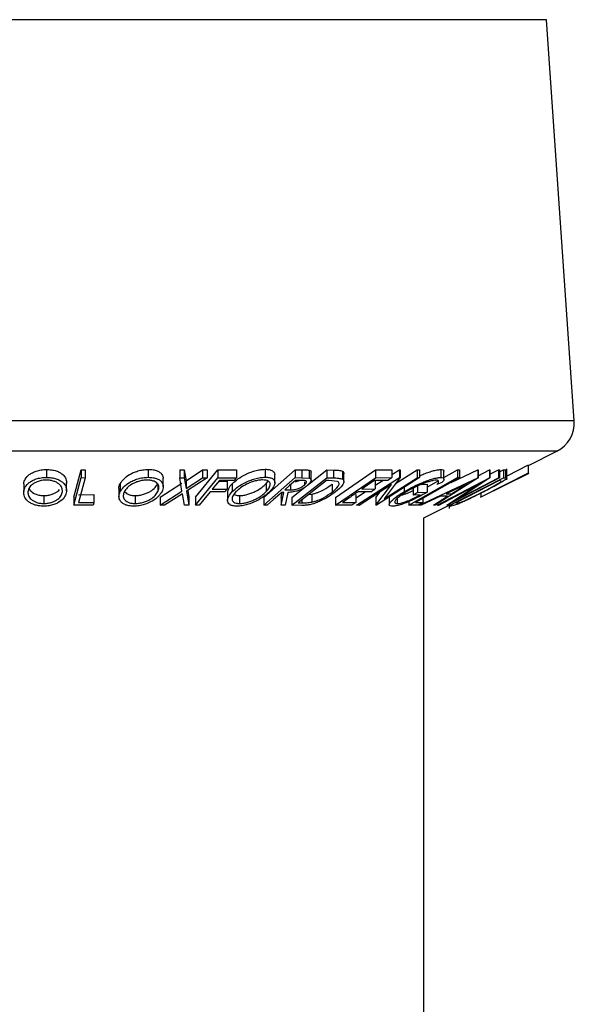
# Model space of a CAD drawing. Extents: x 5 to 292, y 5 to 205.
# Drawn here: x 171 to 174, y 171 to 177 of the extents above; entities that cross this region are included whole.
import ezdxf

# ---------------------------------------------------------------- set-up
doc = ezdxf.new("R2010")
doc.units = 0
doc.layers.get('0').update_dxf_attribs({"linetype": 'CONTINUOUS'})

msp = doc.modelspace()

# ---------------------------------------------------------------- linework, layer by layer
at = {"color": 8, "linetype": 'CONTINUOUS'}
for p, q in [((173.3152, 176.8551), (167.4589, 176.8551)), ((174.0911, 176.8551), (173.3152, 176.8551)), ((173.4491, 174.3209), (167.2842, 174.3209)), ((174.2658, 174.3209), (173.4491, 174.3209)), ((173.3648, 174.1283), (167.3943, 174.1283)), ((174.1557, 174.1283), (173.3648, 174.1283)), ((172.5447, 173.8211), (172.5447, 173.8028))]:
    msp.add_line(p, q, dxfattribs=at)
at = {"color": 7, "linetype": 'CONTINUOUS'}
for p, q in [((174.2658, 174.3209), (174.0911, 176.8551)), ((173.9759, 174.0384), (174.1557, 174.1283)), ((170.9303, 174.0136), (170.9303, 173.9636)), ((171.103, 173.8375), (171.1503, 174.0118)), ((171.1503, 174.0118), (171.176, 174.0117)), ((171.1503, 174.0118), (171.1503, 173.9618)), ((171.176, 174.0117), (171.176, 173.9617)), ((171.5739, 174.0139), (171.5739, 173.9639)), ((171.7735, 174.0109), (171.8018, 174.0105)), ((171.7735, 174.0109), (171.7735, 173.9609)), ((171.8018, 174.0105), (171.8128, 173.9425)), ((171.8018, 174.0105), (171.8018, 173.9605)), ((171.8128, 173.9425), (171.9178, 174.0105)), ((171.872, 173.8375), (172.0142, 174.0109)), ((171.9178, 174.0105), (171.9457, 174.0109)), ((171.9178, 174.0105), (171.9178, 173.9605)), ((171.9457, 174.0109), (171.9457, 173.9609)), ((172.0142, 174.0109), (172.1317, 174.011)), ((172.0142, 174.0109), (172.0142, 173.9608)), ((172.1317, 174.011), (172.1317, 173.961)), ((172.3041, 173.8373), (172.5029, 174.0119)), ((172.3125, 174.0148), (172.3125, 173.9648)), ((172.5029, 174.0119), (172.5452, 174.0115)), ((172.5029, 174.0119), (172.5029, 173.9619)), ((172.5452, 174.0115), (172.5452, 173.9615)), ((172.5814, 173.9151), (172.7032, 174.0104)), ((172.5904, 174.0091), (172.5904, 173.9591)), ((172.6039, 173.9459), (172.6039, 173.9959)), ((172.7032, 174.0104), (172.7444, 174.0097)), ((172.7032, 174.0104), (172.7032, 173.9604)), ((172.7444, 174.0097), (172.7444, 173.9597)), ((172.7583, 173.8374), (173.0105, 174.0115)), ((172.801, 174.0034), (172.801, 173.9534)), ((173.0105, 174.0115), (173.113, 174.0118)), ((173.0105, 174.0115), (173.0105, 173.9615)), ((173.113, 173.9809), (173.1615, 174.012)), ((173.113, 174.0118), (173.113, 173.9618)), ((173.1369, 173.9246), (173.2726, 174.0117)), ((173.1615, 174.012), (173.165, 174.0119)), ((173.1615, 174.012), (173.1615, 173.962)), ((173.165, 174.0119), (173.165, 173.9619)), ((173.2726, 174.0117), (173.2885, 174.0121)), ((173.2726, 174.0117), (173.2726, 173.9617)), ((173.2885, 174.0121), (173.2885, 173.9621)), ((173.4219, 174.0131), (173.4219, 173.9631)), ((173.4426, 173.963), (173.5292, 174.012)), ((173.4426, 173.9529), (173.4426, 174.003)), ((173.4884, 173.9319), (173.6558, 174.0104)), ((173.5292, 174.012), (173.5414, 174.0119)), ((173.5292, 174.012), (173.5292, 173.962)), ((173.5414, 174.0119), (173.5414, 173.9619)), ((173.6558, 174.0104), (173.6583, 174.0104)), ((173.6558, 174.0104), (173.6558, 173.9604)), ((173.6583, 173.973), (173.7312, 174.0114)), ((173.6583, 174.0104), (173.6583, 173.9604)), ((173.6746, 173.8377), (173.9801, 173.9904)), ((173.975, 173.9902), (173.675, 173.8379)), ((173.7312, 174.0114), (173.7329, 174.0112)), ((173.7312, 174.0114), (173.7312, 173.9613)), ((173.7329, 174.0112), (173.7329, 173.9613)), ((173.7329, 173.9829), (173.7864, 174.011)), ((173.7864, 174.011), (173.7943, 174.0113)), ((173.7864, 174.011), (173.7864, 173.961)), ((173.7943, 173.9983), (173.8199, 174.0114)), ((173.7943, 174.0113), (173.7943, 173.9613)), ((173.8199, 174.0114), (173.8317, 174.0108)), ((173.8199, 174.0114), (173.8199, 173.9614)), ((173.8317, 174.0108), (173.8317, 173.9608)), ((173.975, 174.0402), (173.8402, 173.9718)), ((173.8402, 173.9472), (173.8402, 174.018)), ((173.975, 174.0402), (173.975, 173.9902)), ((171.0585, 173.8791), (171.0585, 173.9291)), ((171.103, 173.7875), (171.1503, 173.9618)), ((171.1503, 173.9618), (171.176, 173.9617)), ((171.6694, 173.906), (171.6694, 173.956)), ((171.7872, 173.8762), (171.7735, 173.9609)), ((171.7735, 173.9609), (171.8018, 173.9605)), ((171.8018, 173.9605), (171.8128, 173.8926)), ((171.8128, 173.8926), (171.9178, 173.9605)), ((171.8128, 173.9425), (171.8128, 173.8926)), ((171.9457, 173.9609), (171.8157, 173.8762)), ((171.872, 173.7875), (172.0142, 173.9608)), ((171.9178, 173.9605), (171.9457, 173.9609)), ((172.0142, 173.9608), (172.1317, 173.961)), ((172.0201, 173.9396), (172.0732, 173.9398)), ((172.1177, 173.944), (172.0234, 173.9436)), ((172.0732, 173.9398), (172.0732, 173.8898)), ((172.3041, 173.7873), (172.5029, 173.9619)), ((172.3198, 173.9241), (172.3317, 173.9396)), ((172.3737, 173.9291), (172.3737, 173.9791)), ((172.4819, 173.7872), (172.7032, 173.9604)), ((172.5029, 173.9619), (172.5452, 173.9615)), ((172.5421, 173.9443), (172.5047, 173.9445)), ((172.7007, 173.9432), (172.5218, 173.8032)), ((172.5452, 173.9615), (172.5904, 173.9591)), ((172.5609, 173.9359), (172.5609, 173.9153)), ((172.7147, 173.943), (172.7007, 173.9432)), ((172.7032, 173.9604), (172.7444, 173.9597)), ((172.7698, 173.9378), (172.7147, 173.943)), ((172.7583, 173.7874), (173.0105, 173.9615)), ((172.811, 173.9377), (172.811, 173.9877)), ((172.8894, 173.7873), (173.1615, 173.962)), ((173.0881, 173.9446), (173.0035, 173.9441)), ((173.0085, 173.9138), (173.0563, 173.9444)), ((173.0085, 173.9402), (173.0085, 173.8902)), ((173.0105, 173.9615), (173.113, 173.9618)), ((173.2885, 173.9621), (173.0164, 173.7873)), ((173.165, 173.9619), (173.0643, 173.8279)), ((173.0643, 173.8279), (173.2726, 173.9617)), ((173.1615, 173.962), (173.165, 173.9619)), ((173.221, 173.7875), (173.5292, 173.962)), ((173.2726, 173.9617), (173.2885, 173.9621)), ((173.2878, 173.7877), (173.6558, 173.9604)), ((173.3359, 173.9026), (173.4057, 173.9421)), ((173.6583, 173.9604), (173.3875, 173.7877)), ((173.4302, 173.9309), (173.398, 173.9178)), ((173.4002, 173.7872), (173.7312, 173.9613)), ((173.7943, 173.9613), (173.4633, 173.7872)), ((173.48, 173.7872), (173.8199, 173.9614)), ((173.7923, 173.9441), (173.5176, 173.8033)), ((173.5292, 173.962), (173.5414, 173.9619)), ((173.7329, 173.9613), (173.533, 173.8277)), ((173.533, 173.8277), (173.7864, 173.961)), ((173.6558, 173.9604), (173.6583, 173.9604)), ((173.7312, 173.9613), (173.7329, 173.9613)), ((173.7864, 173.961), (173.7943, 173.9613)), ((173.7964, 173.9439), (173.7923, 173.9441)), ((173.8043, 173.9387), (173.7964, 173.9439)), ((173.8199, 173.9614), (173.8317, 173.9608)), ((170.7871, 173.9233), (170.7871, 173.8733)), ((171.389, 173.8924), (171.389, 173.8424)), ((171.3969, 173.9235), (171.3969, 173.8734)), ((171.6352, 173.9237), (171.6352, 173.8737)), ((171.6485, 173.8377), (171.7872, 173.9262)), ((171.6485, 173.7877), (171.7872, 173.8762)), ((171.8157, 173.8762), (171.8307, 173.7876)), ((171.8234, 173.8811), (171.8307, 173.8376)), ((172.0592, 173.8726), (171.9649, 173.8723)), ((171.979, 173.8894), (172.0732, 173.8898)), ((172.0753, 173.8692), (172.0753, 173.8192)), ((172.1052, 173.9238), (172.1052, 173.8738)), ((172.3198, 173.9241), (172.3198, 173.8741)), ((172.4137, 173.8371), (172.4199, 173.8682)), ((172.4137, 173.7871), (172.4299, 173.8681)), ((172.4299, 173.8681), (172.4177, 173.8682)), ((172.4371, 173.8852), (172.4734, 173.8847)), ((172.456, 173.868), (172.44, 173.7875)), ((172.4734, 173.917), (172.4734, 173.8847)), ((172.4819, 173.8372), (172.564, 173.9015)), ((172.7364, 173.9211), (172.7364, 173.8711)), ((172.8894, 173.8373), (172.9449, 173.8729)), ((172.9838, 173.8732), (172.9, 173.8727)), ((173.1118, 173.919), (172.906, 173.7868)), ((172.9247, 173.8897), (173.0085, 173.8902)), ((173.0127, 173.7872), (173.1118, 173.919)), ((173.0127, 173.8372), (173.0391, 173.8723)), ((173.1922, 173.9002), (173.1922, 173.8739)), ((173.2473, 173.902), (173.2473, 173.8519)), ((173.2753, 173.9187), (173.2753, 173.8687)), ((173.2753, 173.8687), (173.3359, 173.8702)), ((173.299, 173.9193), (173.3359, 173.9202)), ((173.3359, 173.9202), (173.3359, 173.8702)), ((173.6587, 173.9184), (173.4085, 173.7868)), ((173.5893, 173.9234), (173.4559, 173.8605)), ((173.4615, 173.7871), (173.6587, 173.9184)), ((173.4913, 173.8605), (173.5893, 173.9234)), ((170.9148, 173.8482), (170.9148, 173.7982)), ((171.103, 173.8375), (171.103, 173.7875)), ((171.1332, 173.8542), (171.2312, 173.8546)), ((171.1332, 173.8042), (171.2312, 173.8046)), ((171.2312, 173.8546), (171.2312, 173.8046)), ((171.491, 173.8483), (171.491, 173.7983)), ((171.6485, 173.8377), (171.6485, 173.7877)), ((171.7901, 173.8595), (171.6768, 173.7872)), ((171.8025, 173.7872), (171.7901, 173.8595)), ((171.8307, 173.8376), (171.8307, 173.7876)), ((171.872, 173.8375), (171.872, 173.7875)), ((172.1512, 173.8483), (172.1512, 173.7983)), ((172.3041, 173.8373), (172.3041, 173.7873)), ((172.4137, 173.8371), (172.4137, 173.7871)), ((172.4819, 173.8372), (172.4819, 173.7872)), ((172.5218, 173.8032), (172.5447, 173.8028)), ((172.5879, 173.8549), (172.6075, 173.8572)), ((172.6075, 173.8572), (172.6075, 173.8072)), ((172.7583, 173.8374), (172.7583, 173.7874)), ((172.8011, 173.8044), (172.8849, 173.8049)), ((172.8849, 173.8549), (172.8849, 173.8049)), ((173.0127, 173.8372), (173.0127, 173.7872)), ((173.0973, 173.8417), (173.0973, 173.7917)), ((173.1467, 173.8293), (173.1467, 173.7978)), ((173.221, 173.8107), (173.221, 173.7875)), ((173.2921, 173.8529), (173.2473, 173.8519)), ((173.2629, 173.8042), (173.3094, 173.8046)), ((173.4204, 173.8438), (173.2993, 173.7871)), ((173.3094, 173.8305), (173.3094, 173.8046)), ((173.3764, 173.7871), (173.4651, 173.8438)), ((173.4651, 173.8438), (173.4204, 173.8438)), ((173.4559, 173.8605), (173.4913, 173.8605)), ((173.5176, 173.8033), (173.5242, 173.803)), ((173.675, 173.8629), (173.675, 173.8379)), ((171.2266, 173.7877), (171.103, 173.7875)), ((171.6768, 173.7872), (171.6485, 173.7877)), ((171.8307, 173.7876), (171.8025, 173.7872)), ((171.8953, 173.7873), (171.872, 173.7875)), ((172.3253, 173.787), (172.3041, 173.7873)), ((172.44, 173.7875), (172.4137, 173.7871)), ((172.5449, 173.7863), (172.4819, 173.7872)), ((172.86, 173.7877), (172.7583, 173.7874)), ((172.906, 173.7868), (172.8894, 173.7873)), ((173.0164, 173.7873), (173.0127, 173.7872)), ((173.2796, 173.7877), (173.221, 173.7875)), ((173.2878, 173.7923), (173.2878, 173.7877)), ((173.2993, 173.7871), (173.2878, 173.7877)), ((173.315, 173.7079), (173.48, 173.7904)), ((173.3875, 173.7877), (173.3764, 173.7871)), ((173.4085, 173.7868), (173.4002, 173.7872)), ((173.4633, 173.7872), (173.4615, 173.7871)), ((173.4764, 173.7856), (173.4764, 173.7667)), ((173.4782, 173.7895), (173.4782, 173.7823)), ((173.4982, 173.7863), (173.48, 173.7872)), ((173.315, 166.0964), (173.315, 173.7079))]:
    msp.add_line(p, q, dxfattribs=at)
at = {"color": 7, "linetype": 'CONTINUOUS', "flags": 128}
for points in [[(171.176, 173.9617), (171.152, 173.8735), (171.1332, 173.8042)], [(172.0234, 173.9436), (171.9985, 173.9133), (171.979, 173.8894)], [(172.1317, 173.961), (172.1238, 173.9515), (172.1177, 173.944)], [(172.5047, 173.9445), (172.4668, 173.9113), (172.4371, 173.8852)], [(173.0035, 173.9441), (172.9594, 173.9137), (172.9247, 173.8897)], [(173.5414, 173.9619), (173.3855, 173.8736), (173.2629, 173.8042)], [(171.9649, 173.8723), (171.9259, 173.8247), (171.8953, 173.7873)], [(172.4177, 173.8682), (172.366, 173.8228), (172.3253, 173.787)], [(171.2312, 173.8046), (171.2286, 173.7951), (171.2266, 173.7877)]]:
    msp.add_lwpolyline(points, dxfattribs=at)
at = {"color": 7, "linetype": 'CONTINUOUS'}
msp.add_arc((174.0663, 174.3071), 0.2, 296.56392, 3.94534, dxfattribs=at)
for points, knots in [([(170.7871, 173.9233), (170.7896, 173.9336), (170.7953, 173.9563), (170.8183, 173.9788), (170.843, 173.9944), (170.8681, 174.0048), (170.8978, 174.0119), (170.9192, 174.013), (170.9303, 174.0136)], [0, 0, 0, 0, 0.171358, 0.377027, 0.503363, 0.649896, 0.818247, 1, 1, 1, 1]), ([(170.9303, 174.0136), (170.9414, 174.0131), (170.9624, 174.0121), (170.9911, 174.0059), (171.0148, 173.9955), (171.0374, 173.9804), (171.057, 173.9563), (171.0579, 173.9343), (171.0584, 173.924)], [0, 0, 0, 0, 0.189654, 0.361377, 0.499698, 0.629943, 0.828097, 1, 1, 1, 1]), ([(171.3969, 173.9235), (171.4038, 173.9338), (171.4193, 173.957), (171.4498, 173.9788), (171.4805, 173.9945), (171.509, 174.0048), (171.5406, 174.0121), (171.5628, 174.0133), (171.5739, 174.0139)], [0, 0, 0, 0, 0.1796177, 0.40063, 0.5323754, 0.6788764, 0.8381007, 1, 1, 1, 1]), ([(171.5739, 174.0139), (171.5843, 174.0134), (171.6035, 174.0125), (171.629, 174.0065), (171.6479, 173.9961), (171.6647, 173.9808), (171.6673, 173.9653), (171.6688, 173.956)], [0, 0, 0, 0, 0.253167, 0.468188, 0.629956, 0.778528, 1, 1, 1, 1]), ([(172.1052, 173.9238), (172.1168, 173.9342), (172.142, 173.9569), (172.1808, 173.9788), (172.2171, 173.9949), (172.248, 174.0053), (172.2801, 174.0129), (172.3019, 174.0142), (172.3125, 174.0148)], [0, 0, 0, 0, 0.200891, 0.439147, 0.573647, 0.716241, 0.862267, 1, 1, 1, 1]), ([(172.3125, 174.0148), (172.3214, 174.0144), (172.3372, 174.0136), (172.3577, 174.0078), (172.3695, 173.9966), (172.3748, 173.9859), (172.373, 173.9803), (172.3726, 173.9791)], [0, 0, 0, 0, 0.338853, 0.598953, 0.778254, 0.953266, 1, 1, 1, 1]), ([(172.5452, 174.0115), (172.5532, 174.0115), (172.5682, 174.0115), (172.5832, 174.0099), (172.5904, 174.0091)], [0, 0, 0, 0, 0.524752, 1, 1, 1, 1]), ([(172.5904, 174.0091), (172.5929, 174.0083), (172.5974, 174.007), (172.6034, 174.0025), (172.603, 173.9981), (172.6028, 173.9959)], [0, 0, 0, 0, 0.397143, 0.697428, 1, 1, 1, 1]), ([(172.7444, 174.0097), (172.755, 174.0098), (172.7741, 174.0098), (172.7927, 174.0054), (172.801, 174.0034)], [0, 0, 0, 0, 0.5534827, 1, 1, 1, 1]), ([(172.801, 174.0034), (172.8037, 174.0014), (172.8087, 173.9977), (172.8121, 173.9907), (172.811, 173.9878), (172.8109, 173.9877)], [0, 0, 0, 0, 0.524061, 0.98229, 1, 1, 1, 1]), ([(173.2885, 173.9729), (173.2952, 173.976), (173.3122, 173.984), (173.34, 173.9944), (173.3702, 174.0043), (173.3974, 174.0112), (173.4145, 174.0125), (173.4219, 174.0131)], [0, 0, 0, 0, 0.158004, 0.401291, 0.634614, 0.839445, 1, 1, 1, 1]), ([(173.4219, 174.0131), (173.4268, 174.0134), (173.4345, 174.0138), (173.444, 174.006), (173.4423, 174.0032), (173.4422, 174.003)], [0, 0, 0, 0, 0.613968, 0.96601, 1, 1, 1, 1]), ([(173.8317, 174.0108), (173.8353, 174.0111), (173.84, 174.0116), (173.8389, 174.008), (173.8387, 174.0072)], [0, 0, 0, 0, 0.763227, 1, 1, 1, 1]), ([(170.7871, 173.8733), (170.7896, 173.8836), (170.7953, 173.9062), (170.8181, 173.9287), (170.8427, 173.9443), (170.8678, 173.9547), (170.8976, 173.9619), (170.9191, 173.963), (170.9303, 173.9636)], [0, 0, 0, 0, 0.170856, 0.375356, 0.501554, 0.648051, 0.816666, 1, 1, 1, 1]), ([(170.9298, 173.9466), (170.9207, 173.9461), (170.9033, 173.9451), (170.8793, 173.9388), (170.859, 173.9305), (170.8388, 173.918), (170.8205, 173.8994), (170.8159, 173.8811), (170.8138, 173.8727)], [0, 0, 0, 0, 0.182943, 0.350575, 0.496864, 0.624406, 0.829531, 1, 1, 1, 1]), ([(171.0318, 173.8735), (171.0314, 173.8817), (171.0307, 173.8994), (171.0155, 173.9188), (170.9974, 173.931), (170.9784, 173.9392), (170.9554, 173.9452), (170.9386, 173.9461), (170.9298, 173.9466)], [0, 0, 0, 0, 0.173348, 0.371139, 0.495332, 0.641202, 0.81117, 1, 1, 1, 1]), ([(170.9303, 173.9636), (170.9414, 173.9631), (170.9624, 173.9621), (170.9914, 173.9558), (171.0151, 173.9454), (171.0375, 173.9301), (171.057, 173.9064), (171.0579, 173.8843), (171.0584, 173.874)], [0, 0, 0, 0, 0.189709, 0.361015, 0.506275, 0.629675, 0.82695, 1, 1, 1, 1]), ([(171.3969, 173.8734), (171.4038, 173.8838), (171.4192, 173.9069), (171.4496, 173.9287), (171.4802, 173.9444), (171.5087, 173.9548), (171.5404, 173.9621), (171.5627, 173.9633), (171.5739, 173.9639)], [0, 0, 0, 0, 0.179333, 0.399225, 0.531012, 0.677589, 0.837045, 1, 1, 1, 1]), ([(171.5665, 173.9469), (171.5573, 173.9463), (171.5392, 173.9452), (171.5136, 173.9389), (171.4904, 173.9306), (171.4655, 173.918), (171.4409, 173.9), (171.4285, 173.8813), (171.4229, 173.8729)], [0, 0, 0, 0, 0.163474, 0.322666, 0.468738, 0.601218, 0.821603, 1, 1, 1, 1]), ([(171.6352, 173.8737), (171.6384, 173.8816), (171.6445, 173.8969), (171.6387, 173.9188), (171.6253, 173.9315), (171.61, 173.9397), (171.5899, 173.9456), (171.5747, 173.9465), (171.5665, 173.9469)], [0, 0, 0, 0, 0.200454, 0.38823, 0.500092, 0.635492, 0.802146, 1, 1, 1, 1]), ([(171.5739, 173.9639), (171.5843, 173.9634), (171.6035, 173.9626), (171.6293, 173.9564), (171.6484, 173.9459), (171.6647, 173.9301), (171.6729, 173.9031), (171.6651, 173.8841), (171.6611, 173.8743)], [0, 0, 0, 0, 0.200052, 0.369291, 0.503505, 0.61439, 0.800595, 1, 1, 1, 1]), ([(172.1052, 173.8738), (172.1167, 173.8842), (172.1419, 173.9068), (172.1805, 173.9287), (172.2167, 173.9447), (172.2477, 173.9552), (172.2799, 173.9628), (172.3018, 173.9642), (172.3125, 173.9648)], [0, 0, 0, 0, 0.200493, 0.437524, 0.572028, 0.714703, 0.861059, 1, 1, 1, 1]), ([(172.2969, 173.9477), (172.2882, 173.9471), (172.2703, 173.9459), (172.2442, 173.9395), (172.2191, 173.931), (172.1895, 173.918), (172.1582, 173.9001), (172.1379, 173.8817), (172.1286, 173.8733)], [0, 0, 0, 0, 0.139087, 0.28548, 0.427999, 0.562839, 0.800944, 1, 1, 1, 1]), ([(172.3198, 173.8741), (172.3265, 173.8817), (172.3384, 173.8951), (172.3471, 173.9167), (172.3419, 173.932), (172.3319, 173.9407), (172.3163, 173.9465), (172.3039, 173.9473), (172.2969, 173.9477)], [0, 0, 0, 0, 0.268346, 0.475439, 0.568314, 0.675077, 0.815403, 1, 1, 1, 1]), ([(172.3125, 173.9648), (172.3215, 173.9644), (172.3372, 173.9636), (172.3577, 173.9578), (172.3702, 173.9464), (172.3761, 173.9275), (172.3663, 173.9006), (172.3515, 173.8841), (172.343, 173.8747)], [0, 0, 0, 0, 0.188514, 0.33281, 0.438079, 0.530121, 0.733058, 1, 1, 1, 1]), ([(172.5034, 173.9372), (172.5055, 173.9376), (172.5121, 173.9387), (172.5199, 173.9413), (172.5254, 173.9438), (172.5268, 173.9444)], [0, 0, 0, 0, 0.265702, 0.810975, 1, 1, 1, 1]), ([(172.5609, 173.9153), (172.5646, 173.9189), (172.5699, 173.9239), (172.5739, 173.9318), (172.5743, 173.9376), (172.5695, 173.9423), (172.5582, 173.944), (172.5488, 173.9442), (172.5421, 173.9443)], [0, 0, 0, 0, 0.258402, 0.358387, 0.440867, 0.528615, 0.659873, 1, 1, 1, 1]), ([(172.5904, 173.9591), (172.593, 173.9583), (172.5975, 173.957), (172.6043, 173.9513), (172.604, 173.9394), (172.5955, 173.9273), (172.5875, 173.9198), (172.583, 173.9156)], [0, 0, 0, 0, 0.139196, 0.244444, 0.432609, 0.681315, 1, 1, 1, 1]), ([(172.7364, 173.8711), (172.7505, 173.8821), (172.7692, 173.8967), (172.7819, 173.9223), (172.7774, 173.9337), (172.7725, 173.9363), (172.7698, 173.9378)], [0, 0, 0, 0, 0.614038, 0.813565, 0.898128, 1, 1, 1, 1]), ([(172.7444, 173.9597), (172.755, 173.9598), (172.7741, 173.9598), (172.7927, 173.9554), (172.801, 173.9534)], [0, 0, 0, 0, 0.5534827, 1, 1, 1, 1]), ([(172.801, 173.9534), (172.8039, 173.9514), (172.8092, 173.9477), (172.8128, 173.9336), (172.7966, 173.9034), (172.7739, 173.8853), (172.7568, 173.8718)], [0, 0, 0, 0, 0.09507, 0.17816, 0.38313, 1, 1, 1, 1]), ([(173.113, 173.9618), (173.1083, 173.9586), (173.1001, 173.9529), (173.0918, 173.9471), (173.0881, 173.9446)], [0, 0, 0, 0, 0.560133, 1, 1, 1, 1]), ([(173.1922, 173.8739), (173.2105, 173.8842), (173.2483, 173.9055), (173.2981, 173.9282), (173.3397, 173.9444), (173.3701, 173.9542), (173.3973, 173.9612), (173.4144, 173.9625), (173.4219, 173.9631)], [0, 0, 0, 0, 0.253768, 0.5236, 0.66116, 0.793124, 0.908939, 1, 1, 1, 1]), ([(173.3936, 173.946), (173.3875, 173.9454), (173.3735, 173.9441), (173.3515, 173.9382), (173.3269, 173.9304), (173.2933, 173.9174), (173.2529, 173.8991), (173.2224, 173.882), (173.2076, 173.8737)], [0, 0, 0, 0, 0.092048, 0.208247, 0.339733, 0.477077, 0.74612, 1, 1, 1, 1]), ([(173.398, 173.9178), (173.4041, 173.9239), (173.4122, 173.932), (173.4047, 173.9457), (173.3978, 173.9459), (173.3936, 173.946)], [0, 0, 0, 0, 0.536159, 0.713566, 1, 1, 1, 1]), ([(173.4219, 173.9631), (173.4274, 173.9634), (173.436, 173.9638), (173.4477, 173.9485), (173.4377, 173.9384), (173.4302, 173.9309)], [0, 0, 0, 0, 0.307362, 0.483788, 1, 1, 1, 1]), ([(173.6876, 173.8717), (173.7117, 173.8841), (173.7455, 173.9016), (173.7819, 173.9228), (173.797, 173.9324), (173.8022, 173.9369), (173.8043, 173.9387)], [0, 0, 0, 0, 0.602895, 0.847697, 0.939138, 1, 1, 1, 1]), ([(173.8381, 173.9544), (173.8352, 173.9521), (173.8282, 173.9465), (173.8091, 173.9346), (173.7643, 173.9088), (173.7231, 173.8875), (173.6938, 173.8724)], [0, 0, 0, 0, 0.067181, 0.161095, 0.406271, 1, 1, 1, 1]), ([(173.8317, 173.9608), (173.8351, 173.9609), (173.8407, 173.9612), (173.8388, 173.9564), (173.8381, 173.9544)], [0, 0, 0, 0, 0.589897, 1, 1, 1, 1]), ([(170.9139, 173.7813), (170.9029, 173.7818), (170.882, 173.7829), (170.8534, 173.7899), (170.8301, 173.801), (170.8081, 173.8169), (170.7888, 173.8408), (170.7876, 173.863), (170.7871, 173.8733)], [0, 0, 0, 0, 0.188529, 0.358507, 0.502983, 0.626513, 0.826445, 1, 1, 1, 1]), ([(170.8138, 173.8727), (170.8142, 173.8644), (170.815, 173.8466), (170.8345, 173.8218), (170.8607, 173.8069), (170.8892, 173.7995), (170.906, 173.7986), (170.9148, 173.7982)], [0, 0, 0, 0, 0.17445, 0.374613, 0.640867, 0.810999, 1, 1, 1, 1]), ([(170.8181, 173.8972), (170.8227, 173.8896), (170.8338, 173.8711), (170.8609, 173.8569), (170.8892, 173.8495), (170.906, 173.8486), (170.9148, 173.8482)], [0, 0, 0, 0, 0.2319022, 0.558945, 0.7678863, 1, 1, 1, 1]), ([(171.0584, 173.874), (171.0557, 173.8636), (171.0499, 173.8405), (171.0201, 173.811), (170.9843, 173.7922), (170.9467, 173.783), (170.9251, 173.7819), (170.9139, 173.7813)], [0, 0, 0, 0, 0.171548, 0.378608, 0.651522, 0.819205, 1, 1, 1, 1]), ([(170.9148, 173.8482), (170.9239, 173.8487), (170.9415, 173.8498), (170.9658, 173.8561), (170.9862, 173.8648), (171.0031, 173.8743), (171.0103, 173.8835), (171.0135, 173.8876)], [0, 0, 0, 0, 0.249475, 0.479808, 0.682476, 0.858905, 1, 1, 1, 1]), ([(170.9148, 173.7982), (170.9239, 173.7987), (170.9415, 173.7998), (170.9657, 173.8061), (170.9864, 173.8147), (171.0069, 173.8274), (171.0251, 173.8466), (171.0297, 173.8651), (171.0318, 173.8735)], [0, 0, 0, 0, 0.181536, 0.349142, 0.496618, 0.624958, 0.830299, 1, 1, 1, 1]), ([(171.3894, 173.8924), (171.3892, 173.8928), (171.386, 173.903), (171.3916, 173.9134), (171.3969, 173.9235)], [0, 0, 0, 0, 0.03645, 1, 1, 1, 1]), ([(171.4833, 173.7814), (171.473, 173.7819), (171.454, 173.7829), (171.4286, 173.7896), (171.4099, 173.8008), (171.394, 173.8173), (171.3855, 173.8442), (171.393, 173.8636), (171.3969, 173.8734)], [0, 0, 0, 0, 0.197691, 0.365242, 0.499124, 0.610931, 0.800871, 1, 1, 1, 1]), ([(171.4229, 173.8729), (171.4198, 173.8649), (171.4136, 173.8494), (171.4215, 173.822), (171.443, 173.8064), (171.4675, 173.7995), (171.4827, 173.7987), (171.491, 173.7983)], [0, 0, 0, 0, 0.201137, 0.391932, 0.634354, 0.801491, 1, 1, 1, 1]), ([(171.4228, 173.8757), (171.4301, 173.8684), (171.4424, 173.856), (171.4676, 173.8496), (171.4828, 173.8487), (171.491, 173.8483)], [0, 0, 0, 0, 0.398736, 0.673574, 1, 1, 1, 1]), ([(171.6611, 173.8743), (171.6542, 173.8638), (171.6386, 173.8403), (171.5995, 173.8121), (171.5577, 173.7928), (171.5169, 173.7832), (171.4946, 173.782), (171.4833, 173.7814)], [0, 0, 0, 0, 0.179749, 0.401798, 0.679786, 0.838413, 1, 1, 1, 1]), ([(171.491, 173.8483), (171.5002, 173.8488), (171.5184, 173.8499), (171.5443, 173.8563), (171.5676, 173.8648), (171.5927, 173.8779), (171.6172, 173.8963), (171.6297, 173.9153), (171.6352, 173.9237)], [0, 0, 0, 0, 0.162602, 0.321841, 0.468634, 0.601538, 0.822024, 1, 1, 1, 1]), ([(171.491, 173.7983), (171.5002, 173.7988), (171.5184, 173.7999), (171.5443, 173.8063), (171.5676, 173.8148), (171.5927, 173.8279), (171.6172, 173.8464), (171.6297, 173.8653), (171.6352, 173.8737)], [0, 0, 0, 0, 0.1626018, 0.3218415, 0.4686338, 0.6015375, 0.8220242, 1, 1, 1, 1]), ([(172.0732, 173.8898), (172.0706, 173.8866), (172.0659, 173.8809), (172.0612, 173.8752), (172.0592, 173.8726)], [0, 0, 0, 0, 0.560116, 1, 1, 1, 1]), ([(172.1353, 173.7814), (172.1265, 173.7818), (172.1109, 173.7827), (172.0907, 173.7893), (172.0787, 173.8013), (172.073, 173.8205), (172.082, 173.8477), (172.0969, 173.8644), (172.1052, 173.8738)], [0, 0, 0, 0, 0.1861368, 0.3286471, 0.4349634, 0.5295335, 0.7350307, 1, 1, 1, 1]), ([(172.0764, 173.8692), (172.0779, 173.8777), (172.0814, 173.8988), (172.0963, 173.9145), (172.1052, 173.9238)], [0, 0, 0, 0, 0.404296, 1, 1, 1, 1]), ([(172.1286, 173.8733), (172.1219, 173.8657), (172.1099, 173.8522), (172.1002, 173.8265), (172.1122, 173.8058), (172.1317, 173.7996), (172.1441, 173.7988), (172.1512, 173.7983)], [0, 0, 0, 0, 0.2683111, 0.4768765, 0.6721684, 0.8138772, 1, 1, 1, 1]), ([(172.343, 173.8747), (172.3314, 173.8642), (172.3061, 173.8414), (172.2577, 173.8134), (172.2103, 173.7936), (172.1679, 173.7834), (172.146, 173.782), (172.1353, 173.7814)], [0, 0, 0, 0, 0.201422, 0.439642, 0.716836, 0.862249, 1, 1, 1, 1]), ([(172.1512, 173.8483), (172.1599, 173.8489), (172.1779, 173.8502), (172.2041, 173.8568), (172.2294, 173.8654), (172.259, 173.8787), (172.2901, 173.8972), (172.3105, 173.9157), (172.3198, 173.9241)], [0, 0, 0, 0, 0.139228, 0.285451, 0.428053, 0.563249, 0.800987, 1, 1, 1, 1]), ([(172.1512, 173.7983), (172.1599, 173.7989), (172.1779, 173.8002), (172.2041, 173.8068), (172.2294, 173.8154), (172.259, 173.8287), (172.2901, 173.8472), (172.3105, 173.8657), (172.3198, 173.8741)], [0, 0, 0, 0, 0.139232, 0.285453, 0.428054, 0.563247, 0.800949, 1, 1, 1, 1]), ([(172.583, 173.9156), (172.5753, 173.9095), (172.5585, 173.8963), (172.5336, 173.8834), (172.5106, 173.8754), (172.4864, 173.8697), (172.468, 173.8687), (172.456, 173.868)], [0, 0, 0, 0, 0.212101, 0.462906, 0.601728, 0.74055, 1, 1, 1, 1]), ([(172.4734, 173.8847), (172.4813, 173.8849), (172.4935, 173.8852), (172.51, 173.8881), (172.5223, 173.8922), (172.5338, 173.8973), (172.5469, 173.9044), (172.5555, 173.9111), (172.5609, 173.9153)], [0, 0, 0, 0, 0.24872, 0.386767, 0.528394, 0.656616, 0.78536, 1, 1, 1, 1]), ([(172.7568, 173.8718), (172.7429, 173.8617), (172.7132, 173.8401), (172.6711, 173.8177), (172.6331, 173.8015), (172.6028, 173.792), (172.5731, 173.7871), (172.554, 173.7865), (172.5449, 173.7863)], [0, 0, 0, 0, 0.221283, 0.47382, 0.613219, 0.75343, 0.883194, 1, 1, 1, 1]), ([(172.6075, 173.8572), (172.614, 173.8588), (172.6271, 173.862), (172.6519, 173.8708), (172.6899, 173.8882), (172.7184, 173.9084), (172.7364, 173.9211)], [0, 0, 0, 0, 0.138635, 0.278556, 0.545053, 1, 1, 1, 1]), ([(172.6075, 173.8072), (172.614, 173.8088), (172.6271, 173.812), (172.6519, 173.8208), (172.6899, 173.8382), (172.7184, 173.8584), (172.7364, 173.8711)], [0, 0, 0, 0, 0.138635, 0.278556, 0.545053, 1, 1, 1, 1]), ([(172.9, 173.8727), (172.8816, 173.8599), (172.8486, 173.8372), (172.8156, 173.8144), (172.8011, 173.8044)], [0, 0, 0, 0, 0.560042, 1, 1, 1, 1]), ([(173.0085, 173.8902), (173.0039, 173.887), (172.9957, 173.8813), (172.9874, 173.8757), (172.9838, 173.8732)], [0, 0, 0, 0, 0.559944, 1, 1, 1, 1]), ([(173.1119, 173.815), (173.1229, 173.8249), (173.1478, 173.8471), (173.1763, 173.8643), (173.1922, 173.8739)], [0, 0, 0, 0, 0.443944, 1, 1, 1, 1]), ([(173.3359, 173.8702), (173.3186, 173.8602), (173.2829, 173.8396), (173.236, 173.8167), (173.1967, 173.8002), (173.1679, 173.7901), (173.142, 173.7832), (173.1258, 173.7819), (173.1187, 173.7813)], [0, 0, 0, 0, 0.253329, 0.522922, 0.661427, 0.794238, 0.909071, 1, 1, 1, 1]), ([(173.2076, 173.8737), (173.1947, 173.8655), (173.1715, 173.8509), (173.1461, 173.8308), (173.1338, 173.8162), (173.1296, 173.8062), (173.1362, 173.7979), (173.1427, 173.7978), (173.1467, 173.7978)], [0, 0, 0, 0, 0.37279, 0.670141, 0.776753, 0.847995, 0.906301, 1, 1, 1, 1]), ([(173.1467, 173.8478), (173.1513, 173.8481), (173.1617, 173.8488), (173.1783, 173.8529), (173.197, 173.8588), (173.2204, 173.8676), (173.2371, 173.8753), (173.2473, 173.8801)], [0, 0, 0, 0, 0.129599, 0.293173, 0.481715, 0.682128, 1, 1, 1, 1]), ([(173.2473, 173.8519), (173.2525, 173.8551), (173.2619, 173.8607), (173.2712, 173.8662), (173.2753, 173.8687)], [0, 0, 0, 0, 0.560164, 1, 1, 1, 1]), ([(173.6938, 173.8724), (173.6743, 173.8625), (173.6355, 173.8428), (173.587, 173.8196), (173.55, 173.8029), (173.5274, 173.7936), (173.5106, 173.7876), (173.5016, 173.7867), (173.4982, 173.7863)], [0, 0, 0, 0, 0.3060746, 0.6093636, 0.7531012, 0.8731218, 0.9528653, 1, 1, 1, 1]), ([(173.5494, 173.8073), (173.5541, 173.8091), (173.5642, 173.8128), (173.586, 173.8222), (173.6277, 173.8414), (173.6635, 173.8595), (173.6876, 173.8717)], [0, 0, 0, 0, 0.09765, 0.212376, 0.467991, 1, 1, 1, 1]), ([(172.1157, 173.8565), (172.1204, 173.8542), (172.1316, 173.849), (172.144, 173.8486), (172.1512, 173.8483)], [0, 0, 0, 0, 0.422066, 1, 1, 1, 1]), ([(172.5447, 173.8028), (172.5547, 173.8028), (172.5757, 173.8027), (172.5965, 173.8056), (172.6075, 173.8072)], [0, 0, 0, 0, 0.4748598, 1, 1, 1, 1]), ([(172.8849, 173.8049), (172.8802, 173.8017), (172.8719, 173.796), (172.8637, 173.7902), (172.86, 173.7877)], [0, 0, 0, 0, 0.5599114, 1, 1, 1, 1]), ([(173.1187, 173.7813), (173.1133, 173.7811), (173.1048, 173.7807), (173.0948, 173.7911), (173.1019, 173.804), (173.1082, 173.8109), (173.1119, 173.815)], [0, 0, 0, 0, 0.29064, 0.46265, 0.6783234, 1, 1, 1, 1]), ([(173.1467, 173.7978), (173.1513, 173.7981), (173.1617, 173.7988), (173.1783, 173.8029), (173.197, 173.8088), (173.2233, 173.8188), (173.2554, 173.8331), (173.2801, 173.8464), (173.2921, 173.8529)], [0, 0, 0, 0, 0.087938, 0.198914, 0.326847, 0.462835, 0.737305, 1, 1, 1, 1]), ([(173.3094, 173.8046), (173.3038, 173.8014), (173.2939, 173.7958), (173.284, 173.7902), (173.2796, 173.7877)], [0, 0, 0, 0, 0.559951, 1, 1, 1, 1]), ([(173.5242, 173.803), (173.5275, 173.803), (173.5361, 173.8032), (173.5443, 173.8058), (173.5494, 173.8073)], [0, 0, 0, 0, 0.38218, 1, 1, 1, 1]), ([(173.4782, 173.7823), (173.48, 173.7825), (173.4845, 173.7829), (173.49, 173.7846), (173.4937, 173.7861), (173.4948, 173.7865)], [0, 0, 0, 0, 0.305572, 0.784928, 1, 1, 1, 1])]:
    msp.add_open_spline(points, degree=3, knots=knots, dxfattribs=at)

doc.saveas('drawing.dxf')
